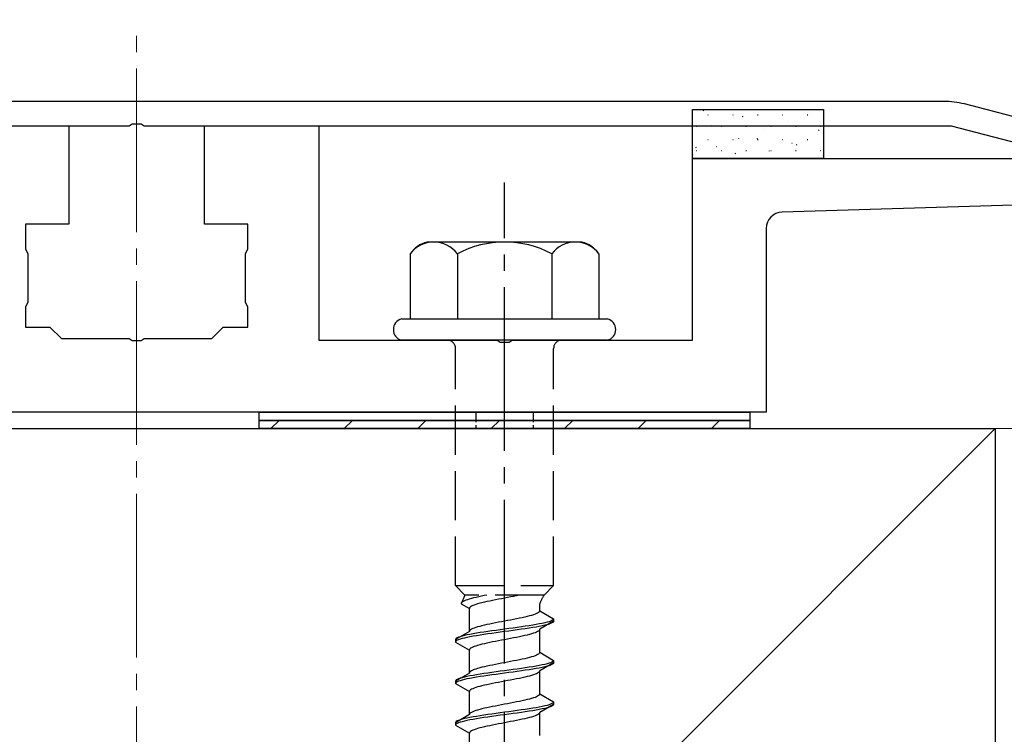
# Model space of a CAD drawing. Extents: x 0 to 1980, y 0 to 3201.
# Drawn here: x 735 to 796, y 2294 to 2338 of the extents above; entities that cross this region are included whole.
import ezdxf

# ---------------------------------------------------------------- set-up
doc = ezdxf.new("R2010")
doc.units = 0
doc.linetypes.add('YCENTER_1', pattern=[13, 10, -1, 1, -1])
doc.linetypes.add('YHIDDEN_1', pattern=[4, 3, -1])
for name, color, linetype, lineweight in [('YKK_11', 7, 'CONTINUOUS', 30), ('YKK_13', 4, 'CONTINUOUS', 30), ('YSS_K', 3, 'CONTINUOUS', 13), ('YSS_KE', 3, 'CONTINUOUS', 30)]:
    doc.layers.add(name, color=color, linetype=linetype, lineweight=lineweight)

msp = doc.modelspace()

# ---------------------------------------------------------------- linework, layer by layer
at = {"layer": 'YKK_11', "linetype": 'ByBlock', "lineweight": -2, "ltscale": 0.5}
for p, q in [((791.991, 2332.556), (693.269, 2332.556)), ((841.133, 2319.945), (793.249, 2332.395)), ((692.822, 2331.056), (742.172, 2331.056)), ((742.172, 2331.056), (742.355, 2331.176)), ((742.355, 2331.176), (742.905, 2331.176)), ((742.905, 2331.176), (743.088, 2331.056)), ((743.088, 2331.056), (792.438, 2331.056)), ((792.438, 2331.056), (839.633, 2318.785))]:
    msp.add_line(p, q, dxfattribs=at)
msp.add_arc((791.991, 2327.556), 5, 75.4258, 90.00002, dxfattribs=at)
at = {"layer": 'YKK_13'}
for p, q in [((776.63, 2332.056), (784.63, 2332.056)), ((776.63, 2329.056), (776.63, 2332.056)), ((784.63, 2332.056), (784.63, 2329.056)), ((784.63, 2329.056), (776.63, 2329.056)), ((750.13, 2313.556), (780.13, 2313.556)), ((750.13, 2313.056), (750.13, 2313.556)), ((780.13, 2313.556), (780.13, 2313.056)), ((780.13, 2313.056), (750.13, 2313.056)), ((750.13, 2313.056), (780.13, 2313.056)), ((750.13, 2312.556), (750.13, 2313.056)), ((780.13, 2313.056), (780.13, 2312.556)), ((780.13, 2312.556), (750.13, 2312.556))]:
    msp.add_line(p, q, dxfattribs=at)
at = {"layer": 'YKK_13', "linetype": 'Continuous'}
for p, q in [((777.269, 2331.99), (777.31, 2332.018)), ((777.563, 2331.728), (777.588, 2331.728)), ((779.083, 2331.728), (779.108, 2331.728)), ((779.149, 2331.589), (779.154, 2331.591)), ((779.67, 2331.621), (779.712, 2331.648)), ((780.603, 2331.728), (780.628, 2331.728)), ((782.123, 2331.728), (782.148, 2331.728)), ((782.404, 2331.321), (782.408, 2331.323)), ((783.643, 2331.728), (783.668, 2331.728)), ((783.775, 2331.807), (783.78, 2331.809)), ((776.85, 2331.04), (776.875, 2331.04)), ((777.754, 2331.095), (777.759, 2331.097)), ((778.37, 2331.04), (778.395, 2331.04)), ((779.89, 2331.04), (779.915, 2331.04)), ((781.009, 2330.827), (781.013, 2330.829)), ((781.41, 2331.04), (781.435, 2331.04)), ((782.93, 2331.04), (782.955, 2331.04)), ((784.318, 2330.78), (784.36, 2330.807)), ((784.45, 2331.04), (784.475, 2331.04)), ((777.563, 2330.233), (777.588, 2330.233)), ((779.083, 2330.233), (779.108, 2330.233)), ((779.449, 2330.275), (779.453, 2330.277)), ((780.572, 2330.259), (780.614, 2330.287)), ((780.603, 2330.233), (780.628, 2330.233)), ((782.123, 2330.233), (782.148, 2330.233)), ((783.643, 2330.233), (783.668, 2330.233)), ((784.263, 2330.559), (784.268, 2330.561)), ((776.826, 2329.739), (776.868, 2329.766)), ((776.85, 2329.545), (776.875, 2329.545)), ((778.077, 2329.789), (778.082, 2329.791)), ((778.37, 2329.545), (778.395, 2329.545)), ((779.89, 2329.545), (779.915, 2329.545)), ((781.332, 2329.521), (781.336, 2329.523)), ((781.41, 2329.545), (781.435, 2329.545)), ((782.703, 2330.007), (782.708, 2330.009)), ((782.93, 2329.545), (782.955, 2329.545)), ((782.974, 2329.89), (783.015, 2329.917)), ((784.45, 2329.545), (784.475, 2329.545)), ((776.682, 2329.295), (776.687, 2329.297)), ((779.228, 2329.369), (779.269, 2329.397)), ((784.586, 2329.253), (784.591, 2329.255)), ((750.841, 2312.556), (751.341, 2313.056)), ((755.331, 2312.556), (755.831, 2313.056)), ((759.821, 2312.556), (760.321, 2313.056)), ((764.312, 2312.556), (764.812, 2313.056)), ((768.802, 2312.556), (769.302, 2313.056)), ((773.292, 2312.556), (773.792, 2313.056)), ((777.782, 2312.556), (778.282, 2313.056))]:
    msp.add_line(p, q, dxfattribs=at)
at = {"layer": 'YKK_13', "linetype": 'ByBlock', "lineweight": -2, "ltscale": 0.5}
for p, q in [((731.48, 2331.056), (738.48, 2331.056)), ((738.48, 2331.056), (738.48, 2325.056)), ((746.78, 2325.056), (746.78, 2331.056)), ((746.78, 2331.056), (753.78, 2331.056)), ((753.78, 2331.056), (753.78, 2317.956)), ((776.63, 2317.956), (776.63, 2329.056)), ((776.63, 2329.056), (796.297, 2329.056)), ((796.249, 2326.214), (782.1, 2325.785)), ((738.48, 2325.056), (735.83, 2325.056)), ((735.83, 2325.056), (735.83, 2323.516)), ((749.43, 2325.056), (746.78, 2325.056)), ((749.43, 2323.516), (749.43, 2325.056)), ((781.13, 2324.786), (781.13, 2313.556)), ((735.83, 2323.516), (735.98, 2323.256)), ((749.28, 2323.256), (749.43, 2323.516)), ((735.98, 2323.256), (735.98, 2320.256)), ((749.28, 2320.256), (749.28, 2323.256)), ((735.98, 2320.256), (735.83, 2319.996)), ((735.83, 2319.996), (735.83, 2318.756)), ((749.43, 2319.996), (749.28, 2320.256)), ((749.43, 2318.756), (749.43, 2319.996)), ((735.83, 2318.756), (737.33, 2318.756)), ((737.33, 2318.756), (738.03, 2318.056)), ((747.23, 2318.056), (747.93, 2318.756)), ((747.93, 2318.756), (749.43, 2318.756)), ((738.03, 2318.056), (742.172, 2318.056)), ((742.172, 2318.056), (742.355, 2317.936)), ((742.355, 2317.936), (742.905, 2317.936)), ((742.905, 2317.936), (743.088, 2318.056)), ((743.088, 2318.056), (747.23, 2318.056)), ((753.78, 2317.956), (764.672, 2317.956)), ((764.672, 2317.956), (764.855, 2317.836)), ((764.855, 2317.836), (765.405, 2317.836)), ((765.405, 2317.836), (765.588, 2317.956)), ((765.588, 2317.956), (776.63, 2317.956)), ((781.13, 2313.556), (704.13, 2313.556))]:
    msp.add_line(p, q, dxfattribs=at)
at = {"layer": 'YKK_13', "linetype": 'YCENTER_1'}
msp.add_line((765.13, 2259.201), (765.13, 2327.6), dxfattribs=at)
at = {"layer": 'YKK_13', "ltscale": 2}
for p, q in [((769.864, 2323.956), (760.396, 2323.956)), ((759.356, 2323.238), (759.356, 2319.256)), ((762.243, 2323.238), (762.243, 2319.256)), ((768.017, 2323.238), (768.017, 2319.256)), ((770.903, 2323.238), (770.903, 2319.256)), ((758.83, 2319.256), (771.43, 2319.256)), ((771.43, 2317.956), (758.83, 2317.956))]:
    msp.add_line(p, q, dxfattribs=at)
at = {"layer": 'YKK_13', "linetype": 'YHIDDEN_1'}
for p, q in [((762.13, 2302.956), (762.13, 2317.456)), ((768.13, 2302.956), (768.13, 2317.456)), ((762.13, 2302.956), (768.13, 2302.956)), ((762.13, 2302.956), (762.71, 2302.376)), ((768.13, 2302.956), (767.55, 2302.376)), ((762.71, 2302.376), (762.472, 2301.849)), ((762.48, 2301.884), (762.472, 2301.849)), ((762.472, 2301.849), (762.98, 2301.556)), ((762.505, 2301.92), (762.48, 2301.884)), ((762.545, 2301.955), (762.505, 2301.92)), ((762.602, 2301.99), (762.545, 2301.955)), ((762.673, 2302.025), (762.602, 2301.99)), ((762.76, 2302.061), (762.673, 2302.025)), ((767.55, 2302.376), (762.71, 2302.376)), ((762.861, 2302.096), (762.76, 2302.061)), ((762.975, 2302.131), (762.861, 2302.096)), ((763.102, 2302.166), (762.975, 2302.131)), ((763.24, 2302.202), (763.102, 2302.166)), ((763.389, 2302.237), (763.24, 2302.202)), ((763.483, 2301.838), (763.369, 2301.803)), ((763.547, 2302.272), (763.389, 2302.237)), ((763.61, 2301.873), (763.483, 2301.838)), ((763.713, 2302.308), (763.547, 2302.272)), ((763.748, 2301.908), (763.61, 2301.873)), ((763.887, 2302.343), (763.713, 2302.308)), ((763.897, 2301.944), (763.748, 2301.908)), ((764.053, 2302.376), (763.887, 2302.343)), ((764.055, 2301.979), (763.897, 2301.944)), ((764.221, 2302.014), (764.055, 2301.979)), ((764.395, 2302.05), (764.221, 2302.014)), ((764.574, 2302.085), (764.395, 2302.05)), ((764.757, 2302.12), (764.574, 2302.085)), ((764.943, 2302.155), (764.757, 2302.12)), ((765.13, 2302.191), (764.943, 2302.155)), ((765.317, 2302.226), (765.13, 2302.191)), ((765.503, 2302.261), (765.317, 2302.226)), ((765.686, 2302.297), (765.503, 2302.261)), ((765.865, 2302.332), (765.686, 2302.297)), ((766.039, 2302.367), (765.865, 2302.332)), ((766.079, 2302.376), (766.039, 2302.367)), ((767.28, 2301.417), (767.28, 2301.837)), ((762.988, 2301.591), (762.98, 2301.556)), ((762.98, 2300.147), (762.98, 2301.556)), ((763.013, 2301.626), (762.988, 2301.591)), ((763.053, 2301.662), (763.013, 2301.626)), ((763.11, 2301.697), (763.053, 2301.662)), ((763.181, 2301.732), (763.11, 2301.697)), ((763.268, 2301.767), (763.181, 2301.732)), ((763.369, 2301.803), (763.268, 2301.767)), ((766.992, 2301.206), (766.891, 2301.17)), ((767.079, 2301.241), (766.992, 2301.206)), ((767.15, 2301.276), (767.079, 2301.241)), ((767.207, 2301.311), (767.15, 2301.276)), ((767.247, 2301.347), (767.207, 2301.311)), ((767.272, 2301.382), (767.247, 2301.347)), ((767.28, 2301.417), (767.272, 2301.382)), ((767.28, 2301.417), (768.13, 2300.926)), ((764.221, 2300.606), (764.055, 2300.571)), ((764.395, 2300.641), (764.221, 2300.606)), ((764.574, 2300.676), (764.395, 2300.641)), ((764.757, 2300.712), (764.574, 2300.676)), ((764.943, 2300.747), (764.757, 2300.712)), ((765.13, 2300.782), (764.943, 2300.747)), ((765.317, 2300.817), (765.13, 2300.782)), ((765.503, 2300.853), (765.317, 2300.817)), ((765.686, 2300.888), (765.503, 2300.853)), ((765.865, 2300.923), (765.686, 2300.888)), ((766.039, 2300.959), (765.865, 2300.923)), ((766.205, 2300.994), (766.039, 2300.959)), ((766.363, 2301.029), (766.205, 2300.994)), ((766.512, 2301.064), (766.363, 2301.029)), ((766.65, 2301.1), (766.512, 2301.064)), ((766.777, 2301.135), (766.65, 2301.1)), ((766.891, 2301.17), (766.777, 2301.135)), ((767.251, 2300.609), (767.058, 2300.574)), ((767.428, 2300.644), (767.251, 2300.609)), ((768.13, 2300.776), (767.28, 2300.286)), ((767.587, 2300.679), (767.428, 2300.644)), ((767.728, 2300.715), (767.587, 2300.679)), ((767.849, 2300.75), (767.728, 2300.715)), ((767.849, 2300.6), (767.728, 2300.565)), ((767.949, 2300.785), (767.849, 2300.75)), ((767.949, 2300.635), (767.849, 2300.6)), ((768.028, 2300.821), (767.949, 2300.785)), ((768.028, 2300.671), (767.949, 2300.635)), ((768.084, 2300.856), (768.028, 2300.821)), ((768.084, 2300.706), (768.028, 2300.671)), ((768.119, 2300.891), (768.084, 2300.856)), ((768.119, 2300.741), (768.084, 2300.706)), ((768.13, 2300.926), (768.119, 2300.891)), ((768.13, 2300.776), (768.119, 2300.741)), ((768.13, 2300.926), (768.13, 2300.776)), ((762.98, 2300.147), (762.13, 2299.656)), ((762.988, 2300.182), (762.98, 2300.147)), ((763.013, 2300.218), (762.988, 2300.182)), ((763.202, 2300.009), (763.009, 2299.974)), ((763.053, 2300.253), (763.013, 2300.218)), ((763.11, 2300.288), (763.053, 2300.253)), ((763.181, 2300.324), (763.11, 2300.288)), ((763.268, 2300.359), (763.181, 2300.324)), ((763.409, 2300.044), (763.202, 2300.009)), ((763.369, 2300.394), (763.268, 2300.359)), ((763.483, 2300.429), (763.369, 2300.394)), ((763.63, 2300.08), (763.409, 2300.044)), ((763.61, 2300.465), (763.483, 2300.429)), ((763.748, 2300.5), (763.61, 2300.465)), ((763.862, 2300.115), (763.63, 2300.08)), ((763.897, 2300.535), (763.748, 2300.5)), ((764.104, 2300.15), (763.862, 2300.115)), ((764.104, 2300), (763.862, 2299.965)), ((764.055, 2300.571), (763.897, 2300.535)), ((764.354, 2300.186), (764.104, 2300.15)), ((764.354, 2300.036), (764.104, 2300)), ((764.609, 2300.221), (764.354, 2300.186)), ((764.609, 2300.071), (764.354, 2300.036)), ((764.868, 2300.256), (764.609, 2300.221)), ((764.868, 2300.106), (764.609, 2300.071)), ((765.13, 2300.291), (764.868, 2300.256)), ((765.13, 2300.141), (764.868, 2300.106)), ((765.391, 2300.327), (765.13, 2300.291)), ((765.391, 2300.177), (765.13, 2300.141)), ((765.651, 2300.362), (765.391, 2300.327)), ((765.651, 2300.212), (765.391, 2300.177)), ((765.906, 2300.397), (765.651, 2300.362)), ((765.906, 2300.247), (765.651, 2300.212)), ((766.156, 2300.433), (765.906, 2300.397)), ((766.156, 2300.283), (765.906, 2300.247)), ((766.398, 2300.468), (766.156, 2300.433)), ((766.398, 2300.318), (766.156, 2300.283)), ((766.63, 2300.503), (766.398, 2300.468)), ((766.63, 2300.353), (766.398, 2300.318)), ((766.851, 2300.538), (766.63, 2300.503)), ((766.851, 2300.388), (766.63, 2300.353)), ((766.777, 2300.003), (766.65, 2299.968)), ((766.891, 2300.039), (766.777, 2300.003)), ((767.058, 2300.574), (766.851, 2300.538)), ((767.058, 2300.424), (766.851, 2300.388)), ((766.992, 2300.074), (766.891, 2300.039)), ((767.079, 2300.109), (766.992, 2300.074)), ((767.251, 2300.459), (767.058, 2300.424)), ((767.15, 2300.145), (767.079, 2300.109)), ((767.207, 2300.18), (767.15, 2300.145)), ((767.247, 2300.215), (767.207, 2300.18)), ((767.272, 2300.25), (767.247, 2300.215)), ((767.428, 2300.494), (767.251, 2300.459)), ((767.28, 2300.286), (767.272, 2300.25)), ((767.28, 2298.877), (767.28, 2300.286)), ((767.587, 2300.529), (767.428, 2300.494)), ((767.728, 2300.565), (767.587, 2300.529)), ((762.141, 2299.692), (762.13, 2299.656)), ((762.13, 2299.656), (762.13, 2299.506)), ((762.141, 2299.542), (762.13, 2299.506)), ((762.13, 2299.506), (762.98, 2299.016)), ((762.176, 2299.727), (762.141, 2299.692)), ((762.176, 2299.577), (762.141, 2299.542)), ((762.232, 2299.762), (762.176, 2299.727)), ((762.232, 2299.612), (762.176, 2299.577)), ((762.311, 2299.798), (762.232, 2299.762)), ((762.311, 2299.648), (762.232, 2299.612)), ((762.411, 2299.833), (762.311, 2299.798)), ((762.411, 2299.683), (762.311, 2299.648)), ((762.532, 2299.868), (762.411, 2299.833)), ((762.532, 2299.718), (762.411, 2299.683)), ((762.673, 2299.903), (762.532, 2299.868)), ((762.673, 2299.753), (762.532, 2299.718)), ((762.832, 2299.939), (762.673, 2299.903)), ((762.832, 2299.789), (762.673, 2299.753)), ((763.009, 2299.974), (762.832, 2299.939)), ((763.009, 2299.824), (762.832, 2299.789)), ((763.202, 2299.859), (763.009, 2299.824)), ((763.409, 2299.894), (763.202, 2299.859)), ((763.63, 2299.93), (763.409, 2299.894)), ((763.862, 2299.965), (763.63, 2299.93)), ((763.897, 2299.404), (763.748, 2299.368)), ((764.055, 2299.439), (763.897, 2299.404)), ((764.221, 2299.474), (764.055, 2299.439)), ((764.395, 2299.51), (764.221, 2299.474)), ((764.574, 2299.545), (764.395, 2299.51)), ((764.757, 2299.58), (764.574, 2299.545)), ((764.943, 2299.615), (764.757, 2299.58)), ((765.13, 2299.651), (764.943, 2299.615)), ((765.317, 2299.686), (765.13, 2299.651)), ((765.503, 2299.721), (765.317, 2299.686)), ((765.686, 2299.757), (765.503, 2299.721)), ((765.865, 2299.792), (765.686, 2299.757)), ((766.039, 2299.827), (765.865, 2299.792)), ((766.205, 2299.862), (766.039, 2299.827)), ((766.363, 2299.898), (766.205, 2299.862)), ((766.512, 2299.933), (766.363, 2299.898)), ((766.65, 2299.968), (766.512, 2299.933)), ((762.988, 2299.051), (762.98, 2299.016)), ((762.98, 2297.607), (762.98, 2299.016)), ((763.013, 2299.086), (762.988, 2299.051)), ((763.053, 2299.122), (763.013, 2299.086)), ((763.11, 2299.157), (763.053, 2299.122)), ((763.181, 2299.192), (763.11, 2299.157)), ((763.268, 2299.227), (763.181, 2299.192)), ((763.369, 2299.263), (763.268, 2299.227)), ((763.483, 2299.298), (763.369, 2299.263)), ((763.61, 2299.333), (763.483, 2299.298)), ((763.748, 2299.368), (763.61, 2299.333)), ((767.247, 2298.807), (767.207, 2298.771)), ((767.272, 2298.842), (767.247, 2298.807)), ((767.28, 2298.877), (767.272, 2298.842)), ((767.28, 2298.877), (768.13, 2298.386)), ((764.943, 2298.207), (764.757, 2298.172)), ((765.13, 2298.242), (764.943, 2298.207)), ((765.317, 2298.277), (765.13, 2298.242)), ((765.503, 2298.313), (765.317, 2298.277)), ((765.686, 2298.348), (765.503, 2298.313)), ((765.865, 2298.383), (765.686, 2298.348)), ((766.039, 2298.419), (765.865, 2298.383)), ((766.205, 2298.454), (766.039, 2298.419)), ((766.363, 2298.489), (766.205, 2298.454)), ((766.512, 2298.524), (766.363, 2298.489)), ((766.65, 2298.56), (766.512, 2298.524)), ((766.777, 2298.595), (766.65, 2298.56)), ((766.891, 2298.63), (766.777, 2298.595)), ((766.992, 2298.666), (766.891, 2298.63)), ((767.079, 2298.701), (766.992, 2298.666)), ((767.15, 2298.736), (767.079, 2298.701)), ((767.207, 2298.771), (767.15, 2298.736)), ((768.13, 2298.236), (767.28, 2297.746)), ((767.849, 2298.21), (767.728, 2298.175)), ((767.949, 2298.245), (767.849, 2298.21)), ((768.028, 2298.281), (767.949, 2298.245)), ((768.084, 2298.316), (768.028, 2298.281)), ((768.119, 2298.351), (768.084, 2298.316)), ((768.119, 2298.201), (768.084, 2298.166)), ((768.13, 2298.386), (768.119, 2298.351)), ((768.13, 2298.236), (768.119, 2298.201)), ((768.13, 2298.386), (768.13, 2298.236)), ((762.98, 2297.607), (762.13, 2297.116)), ((762.988, 2297.642), (762.98, 2297.607)), ((763.013, 2297.678), (762.988, 2297.642)), ((763.053, 2297.713), (763.013, 2297.678)), ((763.11, 2297.748), (763.053, 2297.713)), ((763.181, 2297.784), (763.11, 2297.748)), ((763.268, 2297.819), (763.181, 2297.784)), ((763.369, 2297.854), (763.268, 2297.819)), ((763.483, 2297.889), (763.369, 2297.854)), ((763.61, 2297.925), (763.483, 2297.889)), ((763.748, 2297.96), (763.61, 2297.925)), ((763.897, 2297.995), (763.748, 2297.96)), ((764.104, 2297.61), (763.862, 2297.575)), ((764.055, 2298.031), (763.897, 2297.995)), ((764.221, 2298.066), (764.055, 2298.031)), ((764.354, 2297.646), (764.104, 2297.61)), ((764.395, 2298.101), (764.221, 2298.066)), ((764.609, 2297.681), (764.354, 2297.646)), ((764.574, 2298.136), (764.395, 2298.101)), ((764.757, 2298.172), (764.574, 2298.136)), ((764.868, 2297.716), (764.609, 2297.681)), ((765.13, 2297.751), (764.868, 2297.716)), ((765.13, 2297.601), (764.868, 2297.566)), ((765.391, 2297.787), (765.13, 2297.751)), ((765.391, 2297.637), (765.13, 2297.601)), ((765.651, 2297.822), (765.391, 2297.787)), ((765.651, 2297.672), (765.391, 2297.637)), ((765.906, 2297.857), (765.651, 2297.822)), ((765.906, 2297.707), (765.651, 2297.672)), ((766.156, 2297.893), (765.906, 2297.857)), ((766.156, 2297.743), (765.906, 2297.707)), ((766.398, 2297.928), (766.156, 2297.893)), ((766.398, 2297.778), (766.156, 2297.743)), ((766.63, 2297.963), (766.398, 2297.928)), ((766.63, 2297.813), (766.398, 2297.778)), ((766.851, 2297.998), (766.63, 2297.963)), ((766.851, 2297.848), (766.63, 2297.813)), ((767.058, 2298.034), (766.851, 2297.998)), ((767.058, 2297.884), (766.851, 2297.848)), ((767.251, 2298.069), (767.058, 2298.034)), ((767.251, 2297.919), (767.058, 2297.884)), ((767.15, 2297.605), (767.079, 2297.569)), ((767.207, 2297.64), (767.15, 2297.605)), ((767.247, 2297.675), (767.207, 2297.64)), ((767.272, 2297.71), (767.247, 2297.675)), ((767.428, 2298.104), (767.251, 2298.069)), ((767.428, 2297.954), (767.251, 2297.919)), ((767.28, 2297.746), (767.272, 2297.71)), ((767.28, 2296.337), (767.28, 2297.746)), ((767.587, 2298.139), (767.428, 2298.104)), ((767.587, 2297.989), (767.428, 2297.954)), ((767.728, 2298.175), (767.587, 2298.139)), ((767.728, 2298.025), (767.587, 2297.989)), ((767.849, 2298.06), (767.728, 2298.025)), ((767.949, 2298.095), (767.849, 2298.06)), ((768.028, 2298.131), (767.949, 2298.095)), ((768.084, 2298.166), (768.028, 2298.131)), ((762.141, 2297.152), (762.13, 2297.116)), ((762.13, 2297.116), (762.13, 2296.966)), ((762.141, 2297.002), (762.13, 2296.966)), ((762.176, 2297.187), (762.141, 2297.152)), ((762.176, 2297.037), (762.141, 2297.002)), ((762.232, 2297.222), (762.176, 2297.187)), ((762.232, 2297.072), (762.176, 2297.037)), ((762.311, 2297.258), (762.232, 2297.222)), ((762.311, 2297.108), (762.232, 2297.072)), ((762.411, 2297.293), (762.311, 2297.258)), ((762.411, 2297.143), (762.311, 2297.108)), ((762.532, 2297.328), (762.411, 2297.293)), ((762.532, 2297.178), (762.411, 2297.143)), ((762.673, 2297.363), (762.532, 2297.328)), ((762.673, 2297.213), (762.532, 2297.178)), ((762.832, 2297.399), (762.673, 2297.363)), ((762.832, 2297.249), (762.673, 2297.213)), ((763.009, 2297.434), (762.832, 2297.399)), ((763.009, 2297.284), (762.832, 2297.249)), ((763.202, 2297.469), (763.009, 2297.434)), ((763.202, 2297.319), (763.009, 2297.284)), ((763.409, 2297.504), (763.202, 2297.469)), ((763.409, 2297.354), (763.202, 2297.319)), ((763.63, 2297.54), (763.409, 2297.504)), ((763.63, 2297.39), (763.409, 2297.354)), ((763.862, 2297.575), (763.63, 2297.54)), ((763.862, 2297.425), (763.63, 2297.39)), ((764.104, 2297.46), (763.862, 2297.425)), ((764.354, 2297.496), (764.104, 2297.46)), ((764.609, 2297.531), (764.354, 2297.496)), ((764.574, 2297.005), (764.395, 2296.97)), ((764.757, 2297.04), (764.574, 2297.005)), ((764.868, 2297.566), (764.609, 2297.531)), ((764.943, 2297.075), (764.757, 2297.04)), ((765.13, 2297.111), (764.943, 2297.075)), ((765.317, 2297.146), (765.13, 2297.111)), ((765.503, 2297.181), (765.317, 2297.146)), ((765.686, 2297.217), (765.503, 2297.181)), ((765.865, 2297.252), (765.686, 2297.217)), ((766.039, 2297.287), (765.865, 2297.252)), ((766.205, 2297.322), (766.039, 2297.287)), ((766.363, 2297.358), (766.205, 2297.322)), ((766.512, 2297.393), (766.363, 2297.358)), ((766.65, 2297.428), (766.512, 2297.393)), ((766.777, 2297.463), (766.65, 2297.428)), ((766.891, 2297.499), (766.777, 2297.463)), ((766.992, 2297.534), (766.891, 2297.499)), ((767.079, 2297.569), (766.992, 2297.534)), ((762.13, 2296.966), (762.98, 2296.476)), ((762.988, 2296.511), (762.98, 2296.476)), ((762.98, 2295.067), (762.98, 2296.476)), ((763.013, 2296.546), (762.988, 2296.511)), ((763.053, 2296.582), (763.013, 2296.546)), ((763.11, 2296.617), (763.053, 2296.582)), ((763.181, 2296.652), (763.11, 2296.617)), ((763.268, 2296.687), (763.181, 2296.652)), ((763.369, 2296.723), (763.268, 2296.687)), ((763.483, 2296.758), (763.369, 2296.723)), ((763.61, 2296.793), (763.483, 2296.758)), ((763.748, 2296.828), (763.61, 2296.793)), ((763.897, 2296.864), (763.748, 2296.828)), ((764.055, 2296.899), (763.897, 2296.864)), ((764.221, 2296.934), (764.055, 2296.899)), ((764.395, 2296.97), (764.221, 2296.934)), ((765.686, 2295.808), (765.503, 2295.773)), ((765.865, 2295.843), (765.686, 2295.808)), ((766.039, 2295.879), (765.865, 2295.843)), ((766.205, 2295.914), (766.039, 2295.879)), ((766.363, 2295.949), (766.205, 2295.914)), ((766.512, 2295.984), (766.363, 2295.949)), ((766.65, 2296.02), (766.512, 2295.984)), ((766.777, 2296.055), (766.65, 2296.02)), ((766.891, 2296.09), (766.777, 2296.055)), ((766.992, 2296.126), (766.891, 2296.09)), ((767.079, 2296.161), (766.992, 2296.126)), ((767.15, 2296.196), (767.079, 2296.161)), ((767.207, 2296.231), (767.15, 2296.196)), ((767.247, 2296.267), (767.207, 2296.231)), ((767.272, 2296.302), (767.247, 2296.267)), ((767.28, 2296.337), (767.272, 2296.302)), ((767.28, 2296.337), (768.13, 2295.846)), ((768.119, 2295.811), (768.084, 2295.776)), ((768.13, 2295.846), (768.119, 2295.811)), ((768.13, 2295.846), (768.13, 2295.696)), ((763.11, 2295.208), (763.053, 2295.173)), ((763.181, 2295.244), (763.11, 2295.208)), ((763.268, 2295.279), (763.181, 2295.244)), ((763.369, 2295.314), (763.268, 2295.279)), ((763.483, 2295.349), (763.369, 2295.314)), ((763.61, 2295.385), (763.483, 2295.349)), ((763.748, 2295.42), (763.61, 2295.385)), ((763.897, 2295.455), (763.748, 2295.42)), ((764.055, 2295.491), (763.897, 2295.455)), ((764.221, 2295.526), (764.055, 2295.491)), ((764.395, 2295.561), (764.221, 2295.526)), ((764.574, 2295.596), (764.395, 2295.561)), ((764.757, 2295.632), (764.574, 2295.596)), ((764.943, 2295.667), (764.757, 2295.632)), ((765.13, 2295.211), (764.868, 2295.176)), ((765.13, 2295.702), (764.943, 2295.667)), ((765.317, 2295.737), (765.13, 2295.702)), ((765.391, 2295.247), (765.13, 2295.211)), ((765.503, 2295.773), (765.317, 2295.737)), ((765.651, 2295.282), (765.391, 2295.247)), ((765.906, 2295.317), (765.651, 2295.282)), ((766.156, 2295.353), (765.906, 2295.317)), ((766.156, 2295.203), (765.906, 2295.167)), ((766.398, 2295.388), (766.156, 2295.353)), ((766.398, 2295.238), (766.156, 2295.203)), ((766.63, 2295.423), (766.398, 2295.388)), ((766.63, 2295.273), (766.398, 2295.238)), ((766.851, 2295.458), (766.63, 2295.423)), ((766.851, 2295.308), (766.63, 2295.273)), ((767.058, 2295.494), (766.851, 2295.458)), ((767.058, 2295.344), (766.851, 2295.308)), ((767.251, 2295.529), (767.058, 2295.494)), ((767.251, 2295.379), (767.058, 2295.344)), ((767.428, 2295.564), (767.251, 2295.529)), ((767.428, 2295.414), (767.251, 2295.379)), ((767.28, 2295.206), (767.272, 2295.17)), ((768.13, 2295.696), (767.28, 2295.206)), ((767.28, 2293.797), (767.28, 2295.206)), ((767.587, 2295.599), (767.428, 2295.564)), ((767.587, 2295.449), (767.428, 2295.414)), ((767.728, 2295.635), (767.587, 2295.599)), ((767.728, 2295.485), (767.587, 2295.449)), ((767.849, 2295.67), (767.728, 2295.635)), ((767.849, 2295.52), (767.728, 2295.485)), ((767.949, 2295.705), (767.849, 2295.67)), ((767.949, 2295.555), (767.849, 2295.52)), ((768.028, 2295.741), (767.949, 2295.705)), ((768.028, 2295.591), (767.949, 2295.555)), ((768.084, 2295.776), (768.028, 2295.741)), ((768.084, 2295.626), (768.028, 2295.591)), ((768.119, 2295.661), (768.084, 2295.626)), ((768.13, 2295.696), (768.119, 2295.661)), ((762.98, 2295.067), (762.13, 2294.576)), ((762.141, 2294.612), (762.13, 2294.576)), ((762.176, 2294.647), (762.141, 2294.612)), ((762.232, 2294.682), (762.176, 2294.647)), ((762.311, 2294.718), (762.232, 2294.682)), ((762.411, 2294.753), (762.311, 2294.718)), ((762.411, 2294.603), (762.311, 2294.568)), ((762.532, 2294.788), (762.411, 2294.753)), ((762.532, 2294.638), (762.411, 2294.603)), ((762.673, 2294.823), (762.532, 2294.788)), ((762.673, 2294.673), (762.532, 2294.638)), ((762.832, 2294.859), (762.673, 2294.823)), ((762.832, 2294.709), (762.673, 2294.673)), ((763.009, 2294.894), (762.832, 2294.859)), ((763.009, 2294.744), (762.832, 2294.709)), ((762.988, 2295.102), (762.98, 2295.067)), ((763.013, 2295.138), (762.988, 2295.102)), ((763.202, 2294.929), (763.009, 2294.894)), ((763.202, 2294.779), (763.009, 2294.744)), ((763.053, 2295.173), (763.013, 2295.138)), ((763.409, 2294.964), (763.202, 2294.929)), ((763.409, 2294.814), (763.202, 2294.779)), ((763.63, 2295), (763.409, 2294.964)), ((763.63, 2294.85), (763.409, 2294.814)), ((763.862, 2295.035), (763.63, 2295)), ((763.862, 2294.885), (763.63, 2294.85)), ((764.104, 2295.07), (763.862, 2295.035)), ((764.104, 2294.92), (763.862, 2294.885)), ((764.354, 2295.106), (764.104, 2295.07)), ((764.354, 2294.956), (764.104, 2294.92)), ((764.609, 2295.141), (764.354, 2295.106)), ((764.609, 2294.991), (764.354, 2294.956)), ((764.868, 2295.176), (764.609, 2295.141)), ((764.868, 2295.026), (764.609, 2294.991)), ((765.13, 2295.061), (764.868, 2295.026)), ((765.391, 2295.097), (765.13, 2295.061)), ((765.317, 2294.606), (765.13, 2294.571)), ((765.503, 2294.641), (765.317, 2294.606)), ((765.651, 2295.132), (765.391, 2295.097)), ((765.686, 2294.677), (765.503, 2294.641)), ((765.906, 2295.167), (765.651, 2295.132)), ((765.865, 2294.712), (765.686, 2294.677)), ((766.039, 2294.747), (765.865, 2294.712)), ((766.205, 2294.782), (766.039, 2294.747)), ((766.363, 2294.818), (766.205, 2294.782)), ((766.512, 2294.853), (766.363, 2294.818)), ((766.65, 2294.888), (766.512, 2294.853)), ((766.777, 2294.923), (766.65, 2294.888)), ((766.891, 2294.959), (766.777, 2294.923)), ((766.992, 2294.994), (766.891, 2294.959)), ((767.079, 2295.029), (766.992, 2294.994)), ((767.15, 2295.065), (767.079, 2295.029)), ((767.207, 2295.1), (767.15, 2295.065)), ((767.247, 2295.135), (767.207, 2295.1)), ((767.272, 2295.17), (767.247, 2295.135)), ((762.13, 2294.576), (762.13, 2294.426)), ((762.141, 2294.462), (762.13, 2294.426)), ((762.13, 2294.426), (762.98, 2293.936)), ((762.176, 2294.497), (762.141, 2294.462)), ((762.232, 2294.532), (762.176, 2294.497)), ((762.311, 2294.568), (762.232, 2294.532)), ((763.013, 2294.006), (762.988, 2293.971)), ((763.053, 2294.042), (763.013, 2294.006)), ((763.11, 2294.077), (763.053, 2294.042)), ((763.181, 2294.112), (763.11, 2294.077)), ((763.268, 2294.147), (763.181, 2294.112)), ((763.369, 2294.183), (763.268, 2294.147)), ((763.483, 2294.218), (763.369, 2294.183)), ((763.61, 2294.253), (763.483, 2294.218)), ((763.748, 2294.288), (763.61, 2294.253)), ((763.897, 2294.324), (763.748, 2294.288)), ((764.055, 2294.359), (763.897, 2294.324)), ((764.221, 2294.394), (764.055, 2294.359)), ((764.395, 2294.43), (764.221, 2294.394)), ((764.574, 2294.465), (764.395, 2294.43)), ((764.757, 2294.5), (764.574, 2294.465)), ((764.943, 2294.535), (764.757, 2294.5)), ((765.13, 2294.571), (764.943, 2294.535)), ((762.988, 2293.971), (762.98, 2293.936)), ((762.98, 2292.527), (762.98, 2293.936))]:
    msp.add_line(p, q, dxfattribs=at)
at = {"layer": 'YKK_13', "linetype": 'YHIDDEN_1', "ltscale": 0.2}
for p, q in [((763.38, 2313.556), (763.38, 2312.556)), ((766.88, 2313.556), (766.88, 2312.556))]:
    msp.add_line(p, q, dxfattribs=at)
at = {"layer": 'YKK_13', "linetype": 'ByBlock', "lineweight": -2, "ltscale": 0.5}
msp.add_arc((782.13, 2324.786), 1, 91.73568, 180, dxfattribs=at)
at = {"layer": 'YKK_13', "ltscale": 2}
for centre, radius, start, end in [((760.823, 2322.224), 1.783, 103.8788, 145.34907), ((760.8, 2322.145), 1.811, 37.14955, 142.85045), ((765.13, 2317.788), 6.168, 62.09187, 117.90813), ((769.46, 2322.145), 1.811, 37.14955, 142.85045), ((769.436, 2322.224), 1.783, 34.65093, 76.1212)]:
    msp.add_arc(centre, radius, start, end, dxfattribs=at)
at = {"layer": 'YKK_13'}
for centre, start, end in [((759.002, 2318.606), 104.86282, 255.13718), ((771.257, 2318.606), 284.86282, 75.13718)]:
    msp.add_arc(centre, 0.673, start, end, dxfattribs=at)
at = {"layer": 'YKK_13', "linetype": 'YHIDDEN_1'}
for centre, radius, start, end in [((761.63, 2317.456), 0.5, 0, 90), ((768.63, 2317.456), 0.5, 90, 180), ((769.489, 2301.067), 2.339, 145.97373, 160.77141)]:
    msp.add_arc(centre, radius, start, end, dxfattribs=at)
at = {"layer": 'YSS_K', "linetype": 'YCENTER_1'}
msp.add_line((742.63, 2194.556), (742.63, 2337.548), dxfattribs=at)
at = {"layer": 'YSS_K'}
for p, q in [((795.13, 2312.556), (690.13, 2207.556)), ((795.13, 2312.556), (813.13, 2312.556)), ((795.13, 2202.556), (795.13, 2312.556))]:
    msp.add_line(p, q, dxfattribs=at)
at = {"layer": 'YSS_KE'}
for p, q in [((690.13, 2312.556), (795.13, 2312.556)), ((795.13, 2312.556), (795.13, 2207.556))]:
    msp.add_line(p, q, dxfattribs=at)

doc.saveas('drawing.dxf')
